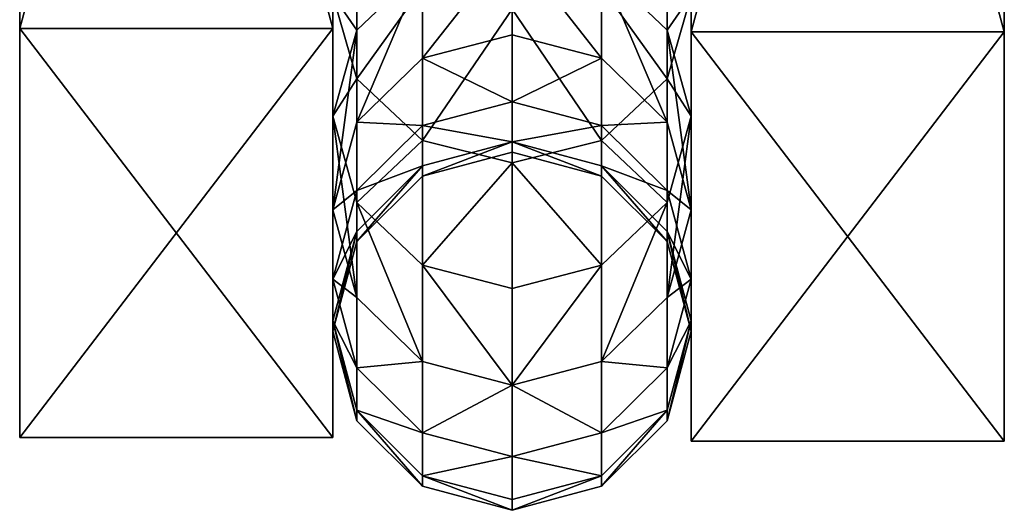
# Model space of a CAD drawing. Units: inches. Extents: x 0 to 354, y -97 to 30.
# Drawn here: x 0 to 1, y -26 to -26 of the extents above; entities that cross this region are included whole.
import ezdxf

# ---------------------------------------------------------------- set-up
doc = ezdxf.new("R2010")
doc.units = ezdxf.units.IN
doc.header["$MEASUREMENT"] = 0
doc.layers.add('A-FURN-ATTRIBUTE-T', color=7, linetype='Continuous')
doc.layers.add('AFUFR-3-BDFB', color=5, linetype='Continuous')

# ---------------------------------------------------------------- blocks, each defined once
blk = doc.blocks.new('3_WPSSF1723-13A')
at = {"layer": 'A-FURN-ATTRIBUTE-T', "flags": 1}
for tag, height in [('CAPTG', 2.5), ('CAPPN', 0.001), ('CAPMG', 0.001), ('CAPMC', 0.001), ('CAPQT', 0.001), ('CAPDH', 0.001), ('CAPGC', 0.001)]:
    blk.add_attdef(tag, (0, 0), '', height=height, dxfattribs=at)
mesh = blk.add_polyface()
corners = [(-11.54326, 0.5496, 39.51228), (-11.48746, 0.563, 39.72636), (-11.49326, 0.563, 39.51161), (-11.53738, 0.5496, 39.72975), (-11.59326, 0.463, 39.51296), (-11.57393, 0.513, 39.73223), (-11.57986, 0.513, 39.51278), (-11.58731, 0.463, 39.73314), (-11.51375, 0.5496, 39.9464), (-11.54999, 0.513, 39.9517), (-11.56326, 0.463, 39.95364), (-11.52331, 0.463, 40.17133), (-11.51021, 0.513, 40.16848), (-11.59326, 0.463, 28.48779), (-11.57986, 0.513, 28.48797), (-11.54326, 0.5496, 28.48846), (-11.49326, 0.563, 28.48914), (-11.52331, 0.463, 27.82942), (-11.54999, 0.513, 28.04905), (-11.51021, 0.513, 27.83227), (-11.56326, 0.463, 28.04711), (-11.51375, 0.5496, 28.05434), (-11.48746, 0.563, 28.27439), (-11.53738, 0.5496, 28.271), (-11.57393, 0.513, 28.26852), (-11.58731, 0.463, 28.26761), (-11.57393, 0.413, 28.26852)]
mesh.append_faces([[corners[k] for k in face] for face in [(1, 0, 3, 3), (4, 5, 6, 6), (6, 3, 0, 0), (17, 18, 19, 19), (22, 21, 23, 23), (20, 24, 18, 18), (18, 23, 21, 21)]], dxfattribs={"vtx0": -1})
mesh.append_faces([[corners[k] for k in face] for face in [(0, 1, 2, 2)]], dxfattribs={"vtx0": -1, "vtx3": -1})
mesh.append_faces([[corners[k] for k in face] for face in [(7, 5, 4, 4), (5, 3, 6, 6), (3, 8, 1, 1), (8, 3, 9, 9), (7, 10, 5, 5), (5, 9, 3, 3), (10, 11, 9, 9), (9, 12, 8, 8), (13, 4, 14, 14), (0, 15, 6, 6), (6, 14, 4, 4), (20, 18, 17, 17), (18, 21, 19, 19), (25, 24, 20, 20), (24, 23, 18, 18), (23, 15, 22, 22), (15, 23, 14, 14), (25, 13, 24, 24), (25, 26, 13, 13), (24, 14, 23, 23)]], dxfattribs={"vtx1": -1})
mesh.append_faces([[corners[k] for k in face] for face in [(15, 0, 16, 16), (2, 16, 0, 0)]], dxfattribs={"vtx1": -1, "vtx3": -1})
mesh.append_faces([[corners[k] for k in face] for face in [(10, 9, 5, 5), (11, 12, 9, 9), (15, 14, 6, 6), (13, 14, 24, 24)]], dxfattribs={"vtx3": -1})
mesh = blk.add_polyface()
corners = [(-11.40098, 0.513, 39.72048), (-11.44326, 0.5496, 39.51093), (-11.43753, 0.5496, 39.72297), (-11.48746, 0.563, 39.72636), (-11.49326, 0.563, 39.51161), (-11.46424, 0.563, 39.93917), (-11.41473, 0.5496, 39.93194), (-11.51375, 0.5496, 39.9464), (-11.47443, 0.5496, 40.16069), (-11.51021, 0.513, 40.16848), (-11.42555, 0.563, 40.15005), (-11.52331, 0.463, 40.17133), (-11.45649, 0.513, 40.38139), (-11.46936, 0.463, 40.38515), (-11.42133, 0.5496, 40.37111), (-11.3993, 0.463, 40.59533), (-11.38674, 0.513, 40.59062), (-11.44326, 0.5496, 28.48982), (-11.40666, 0.513, 28.49031), (-11.40666, 0.513, 39.51044), (-11.49326, 0.563, 28.48914), (-11.46936, 0.463, 27.6156), (-11.45649, 0.513, 27.61937), (-11.3993, 0.463, 27.40542), (-11.47443, 0.5496, 27.84006), (-11.42133, 0.5496, 27.62964), (-11.51021, 0.513, 27.83227), (-11.52331, 0.463, 27.82942), (-11.46424, 0.563, 28.06158), (-11.42555, 0.563, 27.8507), (-11.51375, 0.5496, 28.05434), (-11.41473, 0.5496, 28.06881), (-11.48746, 0.563, 28.27439), (-11.43753, 0.5496, 28.27778), (-11.54326, 0.5496, 28.48846)]
mesh.append_faces([[corners[k] for k in face] for face in [(0, 1, 2, 2), (11, 12, 9, 9), (9, 14, 8, 8), (24, 28, 29, 29), (28, 24, 30, 30), (26, 30, 24, 24), (30, 32, 28, 28), (28, 33, 31, 31)]], dxfattribs={"vtx0": -1})
mesh.append_faces([[corners[k] for k in face] for face in [(4, 2, 1, 1), (17, 20, 4, 4), (20, 17, 33, 33), (34, 20, 32, 32)]], dxfattribs={"vtx0": -1, "vtx3": -1})
mesh.append_faces([[corners[k] for k in face] for face in [(3, 2, 4, 4), (3, 5, 2, 2), (7, 8, 5, 5), (8, 7, 9, 9), (5, 10, 6, 6), (13, 12, 11, 11), (12, 14, 9, 9), (13, 15, 12, 12), (17, 1, 18, 18), (19, 18, 1, 1), (21, 22, 23, 23), (24, 25, 26, 26), (21, 27, 22, 22), (22, 26, 25, 25), (28, 31, 29, 29), (32, 33, 28, 28), (32, 20, 33, 33)]], dxfattribs={"vtx1": -1})
mesh.append_faces([[corners[k] for k in face] for face in [(1, 17, 4, 4)]], dxfattribs={"vtx1": -1, "vtx3": -1})
mesh.append_faces([[corners[k] for k in face] for face in [(5, 6, 2, 2), (7, 5, 3, 3), (8, 10, 5, 5), (15, 16, 12, 12), (27, 26, 22, 22)]], dxfattribs={"vtx3": -1})
mesh = blk.add_polyface()
corners = [(-11.44326, 0.5496, 39.51093), (-11.40098, 0.513, 39.72048), (-11.40666, 0.513, 39.51044), (-11.3876, 0.463, 39.71957), (-11.39326, 0.463, 39.51026), (-11.37849, 0.513, 39.92664), (-11.41473, 0.5496, 39.93194), (-11.43753, 0.5496, 39.72297), (-11.42555, 0.563, 40.15005), (-11.37666, 0.5496, 40.13941), (-11.47443, 0.5496, 40.16069), (-11.37331, 0.563, 40.35706), (-11.42133, 0.5496, 40.37111), (-11.32529, 0.5496, 40.34302), (-11.35245, 0.5496, 40.57777), (-11.38674, 0.513, 40.59062), (-11.45649, 0.513, 40.38139), (-11.3993, 0.463, 40.59533), (-11.31345, 0.463, 40.80096), (-11.39326, 0.463, 28.49049), (-11.40666, 0.513, 28.49031), (-11.37331, 0.563, 27.64369), (-11.35245, 0.5496, 27.42298), (-11.42133, 0.5496, 27.62964), (-11.3993, 0.463, 27.40542), (-11.45649, 0.513, 27.61937), (-11.38674, 0.513, 27.41013), (-11.47443, 0.5496, 27.84006), (-11.42555, 0.563, 27.8507), (-11.37849, 0.513, 28.0741), (-11.37666, 0.5496, 27.86134), (-11.41473, 0.5496, 28.06881), (-11.40098, 0.513, 28.28027), (-11.43753, 0.5496, 28.27778), (-11.3876, 0.463, 28.28118), (-11.36522, 0.463, 28.07604), (-11.44326, 0.5496, 28.48982)]
mesh.append_faces([[corners[k] for k in face] for face in [(0, 1, 2, 2), (10, 11, 8, 8), (11, 10, 12, 12), (8, 13, 9, 9), (21, 22, 23, 23), (24, 25, 26, 26), (26, 23, 22, 22), (29, 30, 31, 31), (28, 31, 30, 30), (31, 32, 29, 29), (32, 31, 33, 33)]], dxfattribs={"vtx0": -1})
mesh.append_faces([[corners[k] for k in face] for face in [(1, 3, 2, 2), (1, 5, 3, 3), (5, 1, 6, 6), (7, 6, 1, 1), (6, 9, 5, 5), (11, 13, 8, 8), (12, 14, 11, 11), (14, 12, 15, 15), (16, 15, 12, 12), (17, 18, 15, 15), (4, 19, 2, 2), (25, 23, 26, 26), (23, 27, 21, 21), (32, 34, 29, 29), (32, 20, 34, 34), (20, 32, 36, 36), (33, 36, 32, 32)]], dxfattribs={"vtx1": -1})
mesh.append_faces([[corners[k] for k in face] for face in [(3, 4, 2, 2), (8, 9, 6, 6), (19, 20, 2, 2), (27, 28, 21, 21), (34, 35, 29, 29), (20, 19, 34, 34)]], dxfattribs={"vtx3": -1})
mesh = blk.add_polyface()
corners = [(-11.37849, 0.513, 39.92664), (-11.34088, 0.513, 40.13162), (-11.36522, 0.463, 39.92471), (-11.37666, 0.5496, 40.13941), (-11.32778, 0.463, 40.12877), (-11.29013, 0.513, 40.33274), (-11.32529, 0.5496, 40.34302), (-11.27726, 0.463, 40.32898), (-11.37331, 0.563, 40.35706), (-11.3056, 0.563, 40.5602), (-11.25875, 0.5496, 40.54264), (-11.35245, 0.5496, 40.57777), (-11.26793, 0.5496, 40.78022), (-11.30125, 0.513, 40.7954), (-11.31345, 0.463, 40.80096), (-11.38674, 0.513, 40.59062), (-11.22241, 0.563, 40.75948), (-11.20367, 0.513, 40.99257), (-11.3056, 0.563, 27.44054), (-11.26793, 0.5496, 27.22053), (-11.35245, 0.5496, 27.42298), (-11.31345, 0.463, 27.19979), (-11.38674, 0.513, 27.41013), (-11.30125, 0.513, 27.20535), (-11.3993, 0.463, 27.40542), (-11.37331, 0.563, 27.64369), (-11.29013, 0.513, 27.66801), (-11.25875, 0.5496, 27.45811), (-11.32529, 0.5496, 27.65773), (-11.34088, 0.513, 27.86913), (-11.27726, 0.463, 27.67177), (-11.37666, 0.5496, 27.86134), (-11.42555, 0.563, 27.8507), (-11.32778, 0.463, 27.87198), (-11.37849, 0.513, 28.0741), (-11.36522, 0.463, 28.07604)]
mesh.append_faces([[corners[k] for k in face] for face in [(3, 5, 1, 1), (5, 3, 6, 6), (14, 17, 13, 13), (18, 19, 20, 20), (21, 22, 23, 23), (23, 20, 19, 19), (20, 25, 18, 18), (26, 27, 28, 28), (18, 28, 27, 27), (31, 34, 29, 29)]], dxfattribs={"vtx0": -1})
mesh.append_faces([[corners[k] for k in face] for face in [(0, 1, 2, 2), (1, 0, 3, 3), (5, 7, 1, 1), (8, 9, 6, 6), (6, 10, 5, 5), (11, 12, 9, 9), (12, 11, 13, 13), (15, 13, 11, 11), (24, 22, 21, 21), (22, 20, 23, 23), (25, 28, 18, 18), (26, 29, 30, 30), (29, 26, 31, 31), (25, 32, 28, 28), (28, 31, 26, 26), (34, 35, 29, 29)]], dxfattribs={"vtx1": -1})
mesh.append_faces([[corners[k] for k in face] for face in [(1, 4, 2, 2), (7, 4, 1, 1), (9, 10, 6, 6), (11, 9, 8, 8), (14, 13, 15, 15), (12, 16, 9, 9), (32, 31, 28, 28), (29, 33, 30, 30), (35, 33, 29, 29)]], dxfattribs={"vtx3": -1})
mesh = blk.add_polyface()
corners = [(-11.40666, 0.413, 39.51044), (-11.40098, 0.413, 39.72048), (-11.44326, 0.3764, 39.51093), (-11.3876, 0.463, 39.71957), (-11.39326, 0.463, 39.51026), (-11.41473, 0.3764, 39.93194), (-11.43753, 0.3764, 39.72297), (-11.37849, 0.413, 39.92664), (-11.37849, 0.513, 39.92664), (-11.36522, 0.463, 39.92471), (-11.37666, 0.3764, 40.13941), (-11.42555, 0.363, 40.15005), (-11.32529, 0.3764, 40.34302), (-11.3993, 0.463, 40.59533), (-11.45649, 0.413, 40.38139), (-11.38674, 0.413, 40.59062), (-11.37331, 0.363, 40.35706), (-11.35245, 0.3764, 40.57777), (-11.42133, 0.3764, 40.37111), (-11.39326, 0.463, 28.49049), (-11.40666, 0.413, 28.49031), (-11.44326, 0.3764, 28.48982), (-11.38674, 0.413, 27.41013), (-11.45649, 0.413, 27.61937), (-11.3993, 0.463, 27.40542), (-11.42133, 0.3764, 27.62964), (-11.37331, 0.363, 27.64369), (-11.35245, 0.3764, 27.42298), (-11.47443, 0.3764, 27.84006), (-11.42555, 0.363, 27.8507), (-11.32529, 0.3764, 27.65773), (-11.34088, 0.413, 27.86913), (-11.37849, 0.413, 28.0741), (-11.37666, 0.3764, 27.86134), (-11.41473, 0.3764, 28.06881), (-11.40098, 0.413, 28.28027), (-11.3876, 0.463, 28.28118), (-11.36522, 0.463, 28.07604), (-11.43753, 0.3764, 28.27778)]
mesh.append_faces([[corners[k] for k in face] for face in [(1, 5, 6, 6), (5, 1, 7, 7), (3, 7, 1, 1), (7, 10, 5, 5), (13, 14, 15, 15), (16, 17, 18, 18), (26, 28, 25, 25), (28, 26, 29, 29), (30, 29, 26, 26), (21, 35, 20, 20), (36, 20, 35, 35)]], dxfattribs={"vtx0": -1})
mesh.append_faces([[corners[k] for k in face] for face in [(0, 1, 2, 2), (1, 0, 3, 3), (9, 7, 3, 3), (10, 11, 5, 5), (10, 12, 11, 11), (17, 15, 18, 18), (19, 4, 20, 20), (0, 20, 4, 4), (22, 23, 24, 24), (23, 22, 25, 25), (27, 25, 22, 22), (31, 32, 33, 33), (33, 34, 29, 29), (32, 35, 34, 34), (35, 32, 36, 36), (19, 20, 36, 36)]], dxfattribs={"vtx1": -1})
mesh.append_faces([[corners[k] for k in face] for face in [(0, 4, 3, 3), (8, 9, 3, 3), (21, 20, 0, 0), (26, 25, 27, 27), (32, 34, 33, 33), (32, 37, 36, 36), (35, 38, 34, 34)]], dxfattribs={"vtx3": -1})
mesh = blk.add_polyface()
corners = [(-11.49326, 0.363, 39.51161), (-11.48746, 0.363, 39.72636), (-11.54326, 0.3764, 39.51228), (-11.57986, 0.413, 39.51278), (-11.57393, 0.413, 39.73223), (-11.59326, 0.463, 39.51296), (-11.53738, 0.3764, 39.72975), (-11.58731, 0.463, 39.73314), (-11.56326, 0.463, 39.95364), (-11.54999, 0.413, 39.9517), (-11.51375, 0.3764, 39.9464), (-11.52331, 0.463, 40.17133), (-11.51021, 0.413, 40.16848), (-11.45649, 0.413, 40.38139), (-11.54326, 0.3764, 28.48846), (-11.57986, 0.413, 28.48797), (-11.59326, 0.463, 28.48779), (-11.49326, 0.363, 28.48914), (-11.51021, 0.413, 27.83227), (-11.54999, 0.413, 28.04905), (-11.52331, 0.463, 27.82942), (-11.51375, 0.3764, 28.05434), (-11.56326, 0.463, 28.04711), (-11.57393, 0.413, 28.26852), (-11.53738, 0.3764, 28.271), (-11.48746, 0.363, 28.27439), (-11.58731, 0.463, 28.26761)]
mesh.append_faces([[corners[k] for k in face] for face in [(8, 4, 9, 9), (1, 10, 6, 6), (6, 9, 4, 4), (11, 9, 12, 12), (10, 12, 9, 9), (16, 23, 15, 15), (25, 14, 24, 24), (24, 15, 23, 23)]], dxfattribs={"vtx0": -1})
mesh.append_faces([[corners[k] for k in face] for face in [(14, 17, 0, 0), (14, 25, 17, 17)]], dxfattribs={"vtx0": -1, "vtx3": -1})
mesh.append_faces([[corners[k] for k in face] for face in [(3, 4, 5, 5), (4, 3, 6, 6), (2, 6, 3, 3), (7, 4, 8, 8), (10, 9, 6, 6), (8, 9, 11, 11), (12, 13, 11, 11), (14, 2, 15, 15), (5, 16, 3, 3), (3, 15, 2, 2), (18, 19, 20, 20), (19, 18, 21, 21), (19, 23, 22, 22), (23, 19, 24, 24), (21, 24, 19, 19), (14, 15, 24, 24)]], dxfattribs={"vtx1": -1})
mesh.append_faces([[corners[k] for k in face] for face in [(0, 1, 2, 2), (2, 14, 0, 0)]], dxfattribs={"vtx1": -1, "vtx3": -1})
mesh.append_faces([[corners[k] for k in face] for face in [(1, 6, 2, 2), (4, 7, 5, 5), (16, 15, 3, 3), (19, 22, 20, 20), (25, 24, 21, 21), (23, 26, 22, 22)]], dxfattribs={"vtx3": -1})
mesh = blk.add_polyface()
corners = [(-11.48746, 0.363, 39.72636), (-11.49326, 0.363, 39.51161), (-11.43753, 0.3764, 39.72297), (-11.40098, 0.413, 39.72048), (-11.44326, 0.3764, 39.51093), (-11.51375, 0.3764, 39.9464), (-11.46424, 0.363, 39.93917), (-11.41473, 0.3764, 39.93194), (-11.47443, 0.3764, 40.16069), (-11.42555, 0.363, 40.15005), (-11.51021, 0.413, 40.16848), (-11.45649, 0.413, 40.38139), (-11.42133, 0.3764, 40.37111), (-11.37331, 0.363, 40.35706), (-11.46936, 0.463, 40.38515), (-11.52331, 0.463, 40.17133), (-11.3993, 0.463, 40.59533), (-11.38674, 0.413, 40.59062), (-11.44326, 0.3764, 28.48982), (-11.40666, 0.413, 39.51044), (-11.49326, 0.363, 28.48914), (-11.45649, 0.413, 27.61937), (-11.46936, 0.463, 27.6156), (-11.3993, 0.463, 27.40542), (-11.52331, 0.463, 27.82942), (-11.51021, 0.413, 27.83227), (-11.47443, 0.3764, 27.84006), (-11.42133, 0.3764, 27.62964), (-11.42555, 0.363, 27.8507), (-11.46424, 0.363, 28.06158), (-11.41473, 0.3764, 28.06881), (-11.51375, 0.3764, 28.05434), (-11.48746, 0.363, 28.27439), (-11.43753, 0.3764, 28.27778), (-11.40098, 0.413, 28.28027)]
mesh.append_faces([[corners[k] for k in face] for face in [(5, 0, 6, 6), (2, 6, 0, 0), (6, 8, 5, 5), (8, 6, 9, 9), (7, 9, 6, 6), (12, 17, 11, 11), (24, 21, 25, 25), (27, 25, 21, 21), (34, 18, 33, 33), (33, 20, 32, 32)]], dxfattribs={"vtx0": -1})
mesh.append_faces([[corners[k] for k in face] for face in [(18, 20, 33, 33)]], dxfattribs={"vtx0": -1, "vtx1": -1})
mesh.append_faces([[corners[k] for k in face] for face in [(0, 1, 2, 2), (7, 6, 2, 2), (8, 10, 5, 5), (11, 10, 12, 12), (9, 13, 8, 8), (8, 12, 10, 10), (14, 11, 16, 16), (4, 18, 19, 19), (22, 21, 24, 24), (26, 25, 27, 27), (28, 29, 26, 26), (29, 28, 30, 30), (26, 31, 25, 25), (29, 32, 31, 31), (32, 29, 33, 33), (30, 33, 29, 29)]], dxfattribs={"vtx1": -1})
mesh.append_faces([[corners[k] for k in face] for face in [(4, 2, 1, 1), (18, 4, 20, 20), (1, 20, 4, 4)]], dxfattribs={"vtx1": -1, "vtx3": -1})
mesh.append_faces([[corners[k] for k in face] for face in [(3, 2, 4, 4), (13, 12, 8, 8), (11, 14, 15, 15), (21, 22, 23, 23), (29, 31, 26, 26)]], dxfattribs={"vtx3": -1})
mesh = blk.add_polyface()
corners = [(-11.37666, 0.3764, 40.13941), (-11.37849, 0.413, 39.92664), (-11.34088, 0.413, 40.13162), (-11.32778, 0.463, 40.12877), (-11.36522, 0.463, 39.92471), (-11.37331, 0.363, 40.35706), (-11.42555, 0.363, 40.15005), (-11.32529, 0.3764, 40.34302), (-11.29013, 0.413, 40.33274), (-11.27726, 0.463, 40.32898), (-11.35245, 0.3764, 40.57777), (-11.3056, 0.363, 40.5602), (-11.25875, 0.3764, 40.54264), (-11.3993, 0.463, 40.59533), (-11.38674, 0.413, 40.59062), (-11.31345, 0.463, 40.80096), (-11.30125, 0.413, 40.7954), (-11.26793, 0.3764, 40.78022), (-11.20367, 0.413, 40.99257), (-11.31345, 0.463, 27.19979), (-11.20367, 0.413, 27.00819), (-11.30125, 0.413, 27.20535), (-11.38674, 0.413, 27.41013), (-11.35245, 0.3764, 27.42298), (-11.3056, 0.363, 27.44054), (-11.26793, 0.3764, 27.22053), (-11.3993, 0.463, 27.40542), (-11.37331, 0.363, 27.64369), (-11.32529, 0.3764, 27.65773), (-11.29013, 0.413, 27.66801), (-11.25875, 0.3764, 27.45811), (-11.37666, 0.3764, 27.86134), (-11.34088, 0.413, 27.86913), (-11.32778, 0.463, 27.87198), (-11.27726, 0.463, 27.67177), (-11.42555, 0.363, 27.8507), (-11.37849, 0.413, 28.0741), (-11.36522, 0.463, 28.07604)]
mesh.append_faces([[corners[k] for k in face] for face in [(0, 1, 2, 2), (4, 2, 1, 1), (10, 5, 11, 11), (8, 12, 7, 7), (7, 11, 5, 5), (15, 14, 16, 16), (11, 17, 10, 10), (10, 16, 14, 14), (19, 20, 21, 21), (29, 31, 28, 28), (31, 29, 32, 32), (34, 32, 29, 29)]], dxfattribs={"vtx0": -1})
mesh.append_faces([[corners[k] for k in face] for face in [(3, 2, 4, 4), (5, 6, 7, 7), (2, 8, 0, 0), (8, 2, 9, 9), (12, 11, 7, 7), (13, 14, 15, 15), (17, 16, 10, 10), (16, 18, 15, 15), (21, 22, 19, 19), (22, 21, 23, 23), (25, 23, 21, 21), (24, 27, 23, 23), (27, 24, 28, 28), (30, 28, 24, 24), (33, 32, 34, 34), (31, 35, 28, 28), (36, 32, 37, 37)]], dxfattribs={"vtx1": -1})
mesh.append_faces([[corners[k] for k in face] for face in [(2, 3, 9, 9), (8, 7, 0, 0), (24, 23, 25, 25), (22, 26, 19, 19), (29, 28, 30, 30), (32, 33, 37, 37)]], dxfattribs={"vtx3": -1})
at = {"layer": 'AFUFR-3-BDFB'}
mesh = blk.add_polyface(dxfattribs=at)
corners = [(9.70065, 0.563, 25.66715), (10.67393, 0.563, 26.31747), (8.5526, 0.563, 25.43879), (11.32424, 0.563, 27.29074), (-11.32424, 0.563, 27.29074), (-8.5526, 0.563, 25.43879), (-11.5526, 0.563, 28.43879), (-10.67393, 0.563, 26.31747), (-9.70065, 0.563, 25.66715), (11.5526, 0.563, 28.43879), (11.32424, 0.563, 40.7112), (8.5526, 0.563, 42.56314), (11.5526, 0.563, 39.56314), (10.67393, 0.563, 41.68446), (9.70065, 0.563, 42.33478), (-8.5526, 0.563, 42.56314), (-9.70065, 0.563, 42.33478), (-10.67393, 0.563, 41.68446), (-11.32424, 0.563, 40.7112), (-11.5526, 0.563, 39.56314), (11.32424, 0.738, 27.29074), (8.5526, 0.738, 25.43879), (11.5526, 0.738, 28.43879), (10.67393, 0.738, 26.31747), (9.70065, 0.738, 25.66715), (-8.5526, 0.738, 25.43879), (-9.70065, 0.738, 25.66715), (-10.67393, 0.738, 26.31747), (-11.32424, 0.738, 27.29074), (-11.5526, 0.738, 28.43879), (8.5526, 0.738, 42.56314), (11.5526, 0.738, 39.56314), (-8.5526, 0.738, 42.56314), (9.70065, 0.738, 42.33478), (10.67393, 0.738, 41.68446), (11.32424, 0.738, 40.7112), (-11.5526, 0.738, 39.56314), (-11.32424, 0.738, 40.7112), (-10.67393, 0.738, 41.68446), (-9.70065, 0.738, 42.33478)]
mesh.append_faces([[corners[k] for k in face] for face in [(32, 38, 39, 39), (36, 18, 37, 37), (16, 38, 17, 17), (38, 16, 39, 39), (15, 39, 16, 16), (17, 37, 18, 18), (25, 8, 26, 26), (4, 27, 7, 7), (27, 4, 28, 28), (6, 28, 4, 4), (7, 26, 8, 8), (22, 3, 20, 20), (0, 23, 1, 1), (23, 0, 24, 24), (2, 24, 0, 0), (1, 20, 3, 3), (30, 14, 33, 33), (10, 34, 13, 13), (34, 10, 35, 35), (12, 35, 10, 10), (13, 33, 14, 14)]], dxfattribs={"vtx0": -1})
mesh.append_faces([[corners[k] for k in face] for face in [(4, 5, 6, 6), (10, 11, 12, 12), (6, 12, 19, 19), (2, 9, 5, 5), (20, 21, 22, 22), (30, 31, 32, 32), (22, 36, 31, 31)]], dxfattribs={"vtx0": -1, "vtx1": -1})
mesh.append_faces([[corners[k] for k in face] for face in [(6, 5, 9, 9), (15, 19, 12, 12), (25, 29, 22, 22), (32, 31, 36, 36)]], dxfattribs={"vtx0": -1, "vtx1": -1, "vtx3": -1})
mesh.append_faces([[corners[k] for k in face] for face in [(6, 9, 12, 12), (32, 36, 37, 37), (32, 37, 38, 38)]], dxfattribs={"vtx0": -1, "vtx3": -1})
mesh.append_faces([[corners[k] for k in face] for face in [(0, 1, 2, 2), (16, 17, 15, 15), (26, 27, 25, 25), (33, 34, 30, 30), (15, 11, 32, 32), (19, 18, 36, 36), (32, 39, 15, 15), (38, 37, 17, 17), (6, 19, 29, 29), (5, 8, 25, 25), (29, 28, 6, 6), (27, 26, 7, 7), (2, 5, 21, 21), (9, 3, 22, 22), (21, 24, 2, 2), (23, 20, 1, 1), (12, 9, 31, 31), (11, 14, 30, 30), (31, 35, 12, 12), (34, 33, 13, 13)]], dxfattribs={"vtx1": -1})
mesh.append_faces([[corners[k] for k in face] for face in [(1, 3, 2, 2), (4, 7, 5, 5), (10, 13, 11, 11), (11, 15, 12, 12), (17, 18, 15, 15), (18, 19, 15, 15), (3, 9, 2, 2), (20, 23, 21, 21), (21, 25, 22, 22), (27, 28, 25, 25), (28, 29, 25, 25), (34, 35, 30, 30), (35, 31, 30, 30), (29, 36, 22, 22)]], dxfattribs={"vtx1": -1, "vtx3": -1})
mesh.append_faces([[corners[k] for k in face] for face in [(7, 8, 5, 5), (13, 14, 11, 11), (23, 24, 21, 21), (11, 30, 32, 32), (19, 36, 29, 29), (5, 25, 21, 21), (9, 22, 31, 31)]], dxfattribs={"vtx3": -1})
mesh = blk.add_polyface(dxfattribs=at)
corners = [(11.32609, 0.188, 27.28797), (9.4, 0.188, 27.25), (10.67534, 0.188, 26.31405), (11.32609, 0.188, 40.70996), (8.5526, 0.188, 42.56314), (11.5546, 0.188, 39.56115), (10.67534, 0.188, 41.68388), (9.70142, 0.188, 42.33463), (7.4, 0.188, 29.5), (9.4, 0.188, 29.5), (11.5546, 0.188, 28.43679), (8.5526, 0.188, 25.43479), (7.53397, 0.188, 26.75), (-8.5526, 0.188, 25.43479), (9.70142, 0.188, 25.6633), (8.9, 0.188, 26.38397), (9.26603, 0.188, 26.75), (8.4, 0.188, 26.25), (7.9, 0.188, 26.38397), (-7.53397, 0.188, 26.75), (-7.9, 0.188, 26.38397), (-8.4, 0.188, 26.25), (-9.70142, 0.188, 25.6633), (-9.26603, 0.188, 26.75), (-10.67534, 0.188, 26.31405), (-8.9, 0.188, 26.38397), (-7.4, 0.188, 27.25), (7.4, 0.188, 27.25), (-9.70142, 0.188, 42.33463), (-10.67534, 0.188, 41.68388), (-8.5526, 0.188, 42.56314), (-11.32609, 0.188, 40.70996), (-11.5546, 0.188, 39.56115), (-11.5546, 0.188, 28.43679), (-9.4, 0.188, 29.5), (-9.4, 0.188, 27.25), (-11.32609, 0.188, 27.28797), (-7.4, 0.188, 29.5), (-8.5526, 0.363, 25.43479), (7.53397, 0.363, 26.75), (8.5526, 0.363, 25.43479), (-9.70142, 0.363, 25.6633), (-8.9, 0.363, 26.38397), (-9.26603, 0.363, 26.75), (-7.53397, 0.363, 26.75), (7.4, 0.363, 27.25), (7.9, 0.363, 26.38397), (8.4, 0.363, 26.25), (9.70142, 0.363, 25.6633), (9.26603, 0.363, 26.75), (10.67534, 0.363, 26.31405), (8.9, 0.363, 26.38397), (8.5526, 0.363, 42.56314), (7.4, 0.363, 29.5), (-8.5526, 0.363, 42.56314), (9.70142, 0.363, 42.33463), (10.67534, 0.363, 41.68388), (11.32609, 0.363, 40.70996), (11.5546, 0.363, 39.56115), (11.5546, 0.363, 28.43679), (9.4, 0.363, 29.5), (9.4, 0.363, 27.25), (11.32609, 0.363, 27.28797), (-11.32609, 0.363, 40.70996), (-11.5546, 0.363, 39.56115), (-10.67534, 0.363, 41.68388), (-9.70142, 0.363, 42.33463), (-7.4, 0.363, 29.5), (-11.32609, 0.363, 27.28797), (-9.4, 0.363, 27.25), (-10.67534, 0.363, 26.31405), (-11.5546, 0.363, 28.43679), (-9.4, 0.363, 29.5), (-8.4, 0.363, 26.25), (-7.9, 0.363, 26.38397), (-7.4, 0.363, 27.25)]
mesh.append_faces([[corners[k] for k in face] for face in [(64, 31, 63, 63), (28, 65, 29, 29), (65, 28, 66, 66), (30, 66, 28, 28), (29, 63, 31, 31), (38, 22, 41, 41), (36, 70, 24, 24), (70, 36, 68, 68), (33, 68, 36, 36), (24, 41, 22, 22), (59, 0, 62, 62), (14, 50, 2, 2), (50, 14, 48, 48), (11, 48, 14, 14), (2, 62, 0, 0), (52, 7, 55, 55), (3, 56, 6, 6), (56, 3, 57, 57), (5, 57, 3, 3), (6, 55, 7, 7)]], dxfattribs={"vtx0": -1})
mesh.append_faces([[corners[k] for k in face] for face in [(0, 1, 2, 2), (3, 4, 5, 5), (5, 9, 10, 10), (1, 10, 9, 9), (11, 12, 13, 13), (14, 15, 11, 11), (15, 14, 16, 16), (2, 16, 14, 14), (22, 23, 24, 24), (23, 22, 25, 25), (13, 25, 22, 22), (8, 26, 27, 27), (33, 34, 32, 32), (34, 33, 35, 35), (26, 8, 37, 37), (24, 35, 36, 36), (27, 19, 12, 12), (38, 39, 40, 40), (41, 42, 38, 38), (42, 41, 43, 43), (39, 44, 45, 45), (48, 49, 50, 50), (49, 48, 51, 51), (40, 51, 48, 48), (52, 53, 54, 54), (59, 60, 58, 58), (60, 59, 61, 61), (63, 54, 64, 64), (68, 69, 70, 70), (69, 71, 72, 72), (64, 72, 71, 71), (70, 43, 41, 41), (45, 67, 53, 53), (50, 61, 62, 62)]], dxfattribs={"vtx0": -1, "vtx1": -1})
mesh.append_faces([[corners[k] for k in face] for face in [(5, 4, 8, 8), (13, 12, 19, 19), (32, 37, 30, 30), (8, 30, 37, 37), (54, 53, 67, 67), (54, 67, 64, 64), (53, 52, 58, 58), (38, 44, 39, 39)]], dxfattribs={"vtx0": -1, "vtx1": -1, "vtx3": -1})
mesh.append_faces([[corners[k] for k in face] for face in [(5, 8, 9, 9), (13, 19, 20, 20), (13, 20, 21, 21), (13, 21, 25, 25)]], dxfattribs={"vtx0": -1, "vtx3": -1})
mesh.append_faces([[corners[k] for k in face] for face in [(28, 29, 30, 30), (55, 56, 52, 52), (30, 4, 54, 54), (32, 31, 64, 64), (54, 66, 30, 30), (65, 63, 29, 29), (33, 32, 71, 71), (13, 22, 38, 38), (71, 68, 33, 33), (70, 41, 24, 24), (11, 13, 40, 40), (10, 0, 59, 59), (40, 48, 11, 11), (50, 62, 2, 2), (5, 10, 58, 58), (4, 7, 52, 52), (58, 57, 5, 5), (56, 55, 6, 6), (1, 9, 61, 61), (9, 8, 60, 60), (8, 27, 53, 53), (45, 27, 39, 39), (18, 46, 12, 12), (46, 18, 47, 47), (15, 51, 17, 17), (51, 15, 49, 49), (1, 61, 16, 16), (16, 49, 15, 15), (17, 47, 18, 18), (12, 39, 27, 27), (26, 37, 75, 75), (37, 34, 67, 67), (34, 35, 72, 72), (69, 35, 43, 43), (25, 42, 23, 23), (42, 25, 73, 73), (20, 74, 21, 21), (74, 20, 44, 44), (26, 75, 19, 19), (19, 44, 20, 20), (21, 73, 25, 25), (23, 43, 35, 35)]], dxfattribs={"vtx1": -1})
mesh.append_faces([[corners[k] for k in face] for face in [(3, 6, 4, 4), (0, 10, 1, 1), (1, 16, 2, 2), (15, 17, 11, 11), (17, 18, 11, 11), (18, 12, 11, 11), (29, 31, 30, 30), (31, 32, 30, 30), (33, 36, 35, 35), (34, 37, 32, 32), (26, 19, 27, 27), (23, 35, 24, 24), (4, 30, 8, 8), (39, 46, 40, 40), (46, 47, 40, 40), (47, 51, 40, 40), (56, 57, 52, 52), (57, 58, 52, 52), (59, 62, 61, 61), (63, 65, 54, 54), (60, 53, 58, 58), (49, 61, 50, 50), (68, 71, 69, 69), (67, 72, 64, 64), (69, 43, 70, 70), (42, 73, 38, 38), (73, 74, 38, 38), (74, 44, 38, 38), (44, 75, 45, 45), (75, 67, 45, 45)]], dxfattribs={"vtx1": -1, "vtx3": -1})
mesh.append_faces([[corners[k] for k in face] for face in [(6, 7, 4, 4), (65, 66, 54, 54), (4, 52, 54, 54), (32, 64, 71, 71), (13, 38, 40, 40), (10, 59, 58, 58), (9, 60, 61, 61), (8, 53, 60, 60), (27, 45, 53, 53), (61, 49, 16, 16), (51, 47, 17, 17), (46, 39, 12, 12), (37, 67, 75, 75), (34, 72, 67, 67), (35, 69, 72, 72), (75, 44, 19, 19), (74, 73, 21, 21), (42, 43, 23, 23)]], dxfattribs={"vtx3": -1})

msp = doc.modelspace()

# ---------------------------------------------------------------- block references
at = {"rotation": 90}
msp.add_blockref('3_WPSSF1723-13A', (0.98713, -14.7878), dxfattribs=at)

doc.saveas('drawing.dxf')
